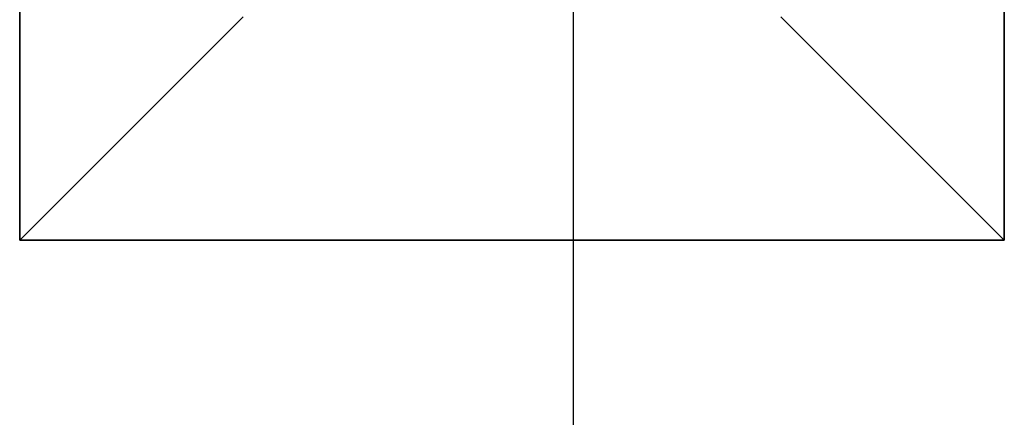
# Paper-space layout 'SW_Model_1' of a CAD drawing. Units: inches. Extents: x -1500 to 1500, y -3150 to 3150.
# Drawn here: x 700 to 1500, y -544 to -221 of the extents above; entities that cross this region are included whole.
import ezdxf

# ---------------------------------------------------------------- set-up
doc = ezdxf.new("R2010")
doc.units = ezdxf.units.IN
doc.header["$MEASUREMENT"] = 0
doc.layers.add('SLD-0', color=179, linetype='Continuous')

psp = doc.layouts.new('SW_Model_1')

# ---------------------------------------------------------------- linework, layer by layer
at = {"layer": 'SLD-0', "color": 7}
for p, q in [((1150, -3150), (1150, 3150)), ((1150, -3150), (1150, 3150)), ((700, -400), (700, 400)), ((700, -400), (700, 400)), ((700, 400), (700, -400)), ((700, -400), (700, 400)), ((1500, 400), (1500, -400)), ((1500, -400), (1500, 400)), ((1500, -400), (1500, 400)), ((1500, 400), (1500, -400)), ((881.649658, -218.350342), (700, -400)), ((1318.350342, -218.350342), (1500, -400)), ((1500, -400), (700, -400)), ((700, -400), (1500, -400)), ((700, -400), (1500, -400)), ((1500, -400), (700, -400))]:
    psp.add_line(p, q, dxfattribs=at)

doc.saveas('drawing.dxf')
